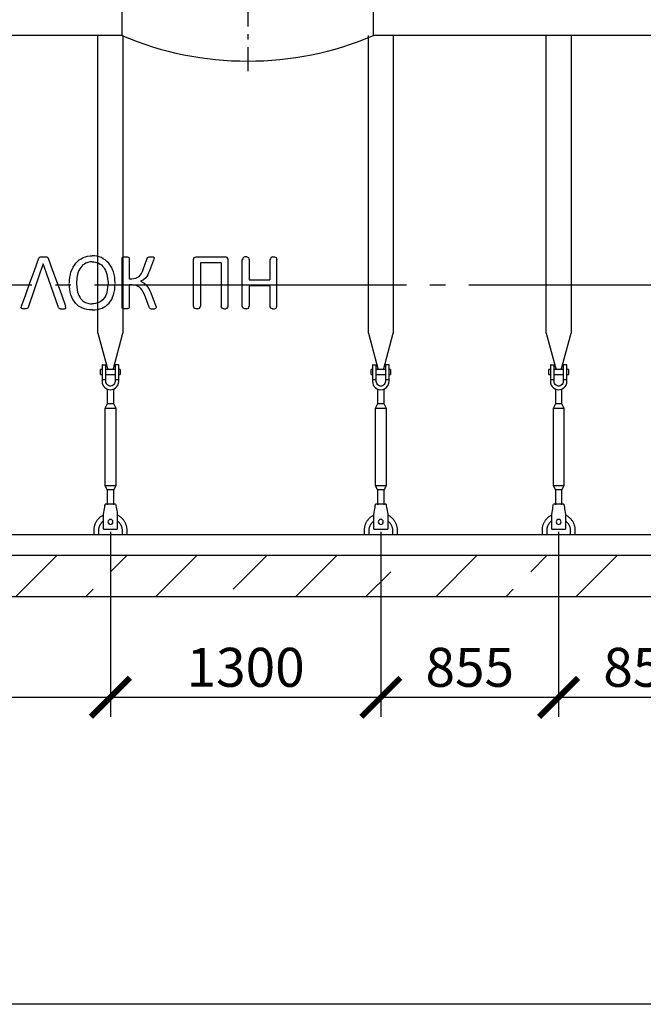
# Model space of a CAD drawing. Units: millimetres. Extents: x -25979 to 95208, y 26543 to 40367.
# Drawn here: x 23763 to 26761, y 27381 to 32118 of the extents above; entities that cross this region are included whole.
import ezdxf

# ---------------------------------------------------------------- set-up
doc = ezdxf.new("R2010")
doc.units = ezdxf.units.MM
doc.linetypes.add('ГОСТ 2.303 5', pattern=[24, 20, -1.5, 1, -1.5])
for name, color, linetype in [('A-GENM', 13, 'Continuous'), ('M-EQPM', 50, 'Continuous'), ('Слой1', 7, 'ГОСТ 2.303 5')]:
    doc.layers.add(name, color=color, linetype=linetype)
doc.layers.add('РАЗМЕРЫ', color=3, linetype='Continuous', lineweight=25)
doc.styles.add('ГОСТ 2.304', font='CS_Gost2304.shx')
doc.dimstyles.new('СПДС', dxfattribs={"dimscale": 100, "dimtxt": 2.5, "dimasz": 2.5, "dimexe": 1.25, "dimexo": 0.625, "dimtad": 1, "dimdec": 0, "dimtxsty": 'ГОСТ 2.304', "dimblk": 'ARCHTICK', "dimblk1": 'ARCHTICK', "dimblk2": 'ARCHTICK', "dimcen": 2.5, "dimdle": 2, "dimadec": 0, "dimazin": 2, "dimtfac": 0.75, "dimtdec": 4, "dimtmove": 1, "dimatfit": 3, "dimfxl": 1, "dimtfill": 1, "dimtolj": 1, "dimarcsym": 0})

# ---------------------------------------------------------------- blocks, each defined once
blk = doc.blocks.new('_ARCHTICK')
at = {"color": 0, "linetype": 'ByBlock', "const_width": 0.15}
blk.add_lwpolyline([(-0.5, -0.5), (0.5, 0.5)], dxfattribs=at)
blk = doc.blocks.new('*D186')
at = {"layer": 'Defpoints', "color": 0}
for p in [(26354.4, 29701.3), (27209.4, 29701.3), (26354.4, 28857.5)]:
    blk.add_point(p, dxfattribs=at)
at = {"layer": 'РАЗМЕРЫ', "color": 0, "lineweight": -2}
for p, q in [((26354.4, 29654.4), (26354.4, 28763.8)), ((27209.4, 29654.4), (27209.4, 28763.8)), ((27359.4, 28857.5), (26204.4, 28857.5))]:
    blk.add_line(p, q, dxfattribs=at)
at = {"layer": 'РАЗМЕРЫ', "color": 0, "lineweight": -2, "xscale": 187.5, "yscale": 187.5, "zscale": 187.5, "rotation": 180}
blk.add_blockref('_ARCHTICK', (26354.4, 28857.5), dxfattribs=at)
at = {"layer": 'РАЗМЕРЫ', "color": 0, "lineweight": -2, "xscale": 187.5, "yscale": 187.5, "zscale": 187.5}
blk.add_blockref('_ARCHTICK', (27209.4, 28857.5), dxfattribs=at)
at = {"layer": 'РАЗМЕРЫ', "color": 0, "ltscale": 75, "insert": (26781.9, 29002), "char_height": 187.5, "attachment_point": 5, "style": 'ГОСТ 2.304', "bg_fill": 3, "box_fill_scale": 1.1, "bg_fill_color": 256, "bg_fill_true_color": 13158600, "bg_fill_transparency": 0}
blk.add_mtext('\\A1;855', dxfattribs=at)
blk = doc.blocks.new('*D187')
at = {"layer": 'Defpoints', "color": 0}
for p in [(25499.4, 29701.3), (26354.4, 29701.3), (25499.4, 28857.5)]:
    blk.add_point(p, dxfattribs=at)
at = {"layer": 'РАЗМЕРЫ', "color": 0, "lineweight": -2}
for p, q in [((25499.4, 29654.4), (25499.4, 28763.8)), ((26354.4, 29654.4), (26354.4, 28763.8)), ((26504.4, 28857.5), (25349.4, 28857.5))]:
    blk.add_line(p, q, dxfattribs=at)
at = {"layer": 'РАЗМЕРЫ', "color": 0, "lineweight": -2, "xscale": 187.5, "yscale": 187.5, "zscale": 187.5, "rotation": 180}
blk.add_blockref('_ARCHTICK', (25499.4, 28857.5), dxfattribs=at)
at = {"layer": 'РАЗМЕРЫ', "color": 0, "lineweight": -2, "xscale": 187.5, "yscale": 187.5, "zscale": 187.5}
blk.add_blockref('_ARCHTICK', (26354.4, 28857.5), dxfattribs=at)
at = {"layer": 'РАЗМЕРЫ', "color": 0, "ltscale": 75, "insert": (25926.9, 29002), "char_height": 187.5, "attachment_point": 5, "style": 'ГОСТ 2.304', "bg_fill": 3, "box_fill_scale": 1.1, "bg_fill_color": 256, "bg_fill_true_color": 13158600, "bg_fill_transparency": 0}
blk.add_mtext('\\A1;855', dxfattribs=at)
blk = doc.blocks.new('*D188')
at = {"layer": 'Defpoints', "color": 0}
for p in [(24199.4, 29701.3), (25499.4, 29701.3), (24199.4, 28857.5)]:
    blk.add_point(p, dxfattribs=at)
at = {"layer": 'РАЗМЕРЫ', "color": 0, "lineweight": -2}
for p, q in [((24199.4, 29654.4), (24199.4, 28763.8)), ((25499.4, 29654.4), (25499.4, 28763.8)), ((25649.4, 28857.5), (24049.4, 28857.5))]:
    blk.add_line(p, q, dxfattribs=at)
at = {"layer": 'РАЗМЕРЫ', "color": 0, "lineweight": -2, "xscale": 187.5, "yscale": 187.5, "zscale": 187.5, "rotation": 180}
blk.add_blockref('_ARCHTICK', (24199.4, 28857.5), dxfattribs=at)
at = {"layer": 'РАЗМЕРЫ', "color": 0, "lineweight": -2, "xscale": 187.5, "yscale": 187.5, "zscale": 187.5}
blk.add_blockref('_ARCHTICK', (25499.4, 28857.5), dxfattribs=at)
at = {"layer": 'РАЗМЕРЫ', "color": 0, "ltscale": 75, "insert": (24849.4, 29002), "char_height": 187.5, "attachment_point": 5, "style": 'ГОСТ 2.304', "bg_fill": 3, "box_fill_scale": 1.1, "bg_fill_color": 256, "bg_fill_true_color": 13158600, "bg_fill_transparency": 0}
blk.add_mtext('\\A1;1300', dxfattribs=at)
blk = doc.blocks.new('*D189')
at = {"layer": 'Defpoints', "color": 0}
for p in [(22499.4, 29701.3), (24199.4, 29701.3), (22499.4, 28857.5)]:
    blk.add_point(p, dxfattribs=at)
at = {"layer": 'РАЗМЕРЫ', "color": 0, "lineweight": -2}
for p, q in [((22499.4, 29654.4), (22499.4, 28763.8)), ((24199.4, 29654.4), (24199.4, 28763.8)), ((24349.4, 28857.5), (22349.4, 28857.5))]:
    blk.add_line(p, q, dxfattribs=at)
at = {"layer": 'РАЗМЕРЫ', "color": 0, "lineweight": -2, "xscale": 187.5, "yscale": 187.5, "zscale": 187.5, "rotation": 180}
blk.add_blockref('_ARCHTICK', (22499.4, 28857.5), dxfattribs=at)
at = {"layer": 'РАЗМЕРЫ', "color": 0, "lineweight": -2, "xscale": 187.5, "yscale": 187.5, "zscale": 187.5}
blk.add_blockref('_ARCHTICK', (24199.4, 28857.5), dxfattribs=at)
at = {"layer": 'РАЗМЕРЫ', "color": 0, "ltscale": 75, "insert": (23349.4, 28998.2), "char_height": 187.5, "attachment_point": 5, "style": 'ГОСТ 2.304', "bg_fill": 3, "box_fill_scale": 1.1, "bg_fill_color": 256, "bg_fill_true_color": 13158600, "bg_fill_transparency": 0}
blk.add_mtext('\\A1;1700', dxfattribs=at)

msp = doc.modelspace()

# ---------------------------------------------------------------- hatches: boundary and pattern name
at = {"layer": 'A-GENM', "ltscale": 75}
h = msp.add_hatch(dxfattribs=at)
h.set_pattern_fill('ANSI33', color=256, scale=75, style=0)
h.set_pattern_definition([(45, (16959.2, 13128.7), (-336.76, 336.76), []), (45, (17295.95, 13128.7), (-336.76, 336.76), [238.125, -119.0625])])
edge = h.paths.add_edge_path()
edge.add_line((29409.4, 29341.3), (16309.4, 29341.3))
edge.add_line((16309.4, 29541.3), (29409.4, 29541.3))
edge.add_line((29409.4, 29341.3), (29409.4, 29541.3))
edge.add_line((16309.4, 29341.3), (16309.4, 29541.3))

# ---------------------------------------------------------------- linework, layer by layer
at = {"layer": 'A-GENM'}
for p, q in [((24254.4, 32225.3), (24254.4, 32041.3)), ((25464.4, 32041.3), (25464.4, 32225.3)), ((24139.4, 30609.9), (24139.4, 32041.3)), ((24259.4, 32041.3), (24259.4, 30609.9)), ((25439.4, 30609.9), (25439.4, 32041.3)), ((25559.4, 32041.3), (25559.4, 30609.9)), ((26294.4, 30609.9), (26294.4, 32041.3)), ((26414.4, 32041.3), (26414.4, 30609.9)), ((23855.8, 30970.7), (23857.8, 30974.1)), ((23857.8, 30974.1), (23861.5, 30976.2)), ((23894, 30976.2), (23897.9, 30974.1)), ((23897.9, 30974.1), (23900, 30970.6)), ((24095.4, 30951.5), (24080.5, 30946.4)), ((24128.2, 30951.5), (24143.1, 30946.4)), ((24255.1, 30971.4), (24255.9, 30973.9)), ((24255.1, 30851.4), (24255.1, 30971.4)), ((24255.9, 30973.9), (24258.6, 30975.7)), ((24285.3, 30975.7), (24288.1, 30973.9)), ((24288.1, 30973.9), (24288.9, 30971.5)), ((24288.9, 30971.5), (24288.9, 30871.2)), ((24375.7, 30969.6), (24377.3, 30973)), ((24377.3, 30973), (24380.1, 30975.4)), ((24380.1, 30975.4), (24385.3, 30976.8)), ((24406.6, 30975.8), (24408.9, 30973.9)), ((24408.8, 30966.6), (24407, 30960.6)), ((24409.5, 30971.2), (24408.8, 30966.6)), ((24408.9, 30973.9), (24409.5, 30971.2)), ((24598.4, 30739.8), (24598.4, 30963.5)), ((24602.4, 30974.1), (24610.9, 30977.1)), ((24610.9, 30977.1), (24752.8, 30977.1)), ((24731.6, 30948.2), (24632.1, 30948.2)), ((24632.1, 30948.2), (24632.1, 30739.8)), ((24731.6, 30948.2), (24731.6, 30739.8)), ((24761.3, 30974.1), (24752.8, 30977.1)), ((24765.4, 30739.8), (24765.4, 30963.5)), ((24833.2, 30739.8), (24833.2, 30963.5)), ((24845.6, 30976.2), (24837.2, 30973.2)), ((24854.5, 30976.2), (24845.6, 30976.2)), ((24854.5, 30976.2), (24863, 30973.2)), ((24867, 30962.6), (24867, 30865.7)), ((24966.4, 30962.6), (24966.4, 30865.7)), ((24978.8, 30976.2), (24970.4, 30973.2)), ((24978.8, 30976.2), (24987.7, 30976.2)), ((24987.7, 30976.2), (24996.2, 30973.2)), ((25000.2, 30739.8), (25000.2, 30962.6)), ((24255.1, 30732.6), (24255.1, 30851.4)), ((24288.9, 30871.2), (24302.4, 30871.2)), ((24288.9, 30842.2), (24288.9, 30732.6)), ((24302.7, 30842.2), (24288.9, 30842.2)), ((24322, 30873.9), (24337, 30882.2)), ((24339.7, 30831.1), (24323.3, 30839.5)), ((24357.5, 30865.2), (24343.5, 30859)), ((24343.5, 30859), (24358.6, 30851.4)), ((24369.1, 30875.1), (24357.5, 30865.2)), ((24359.4, 30851), (24372.4, 30840.2)), ((24867, 30865.7), (24966.4, 30865.7)), ((24966.4, 30836.7), (24867, 30836.7)), ((24867, 30836.7), (24867, 30739.8)), ((24966.4, 30836.7), (24966.4, 30739.8)), ((24079.9, 30757), (24095.2, 30752.2)), ((24143.7, 30757), (24128.4, 30752.2)), ((24416.4, 30743.5), (24418.8, 30736.4)), ((23770.3, 30733), (23771.9, 30739.8)), ((23771.6, 30729), (23770.3, 30733)), ((23776.6, 30727.1), (23771.6, 30729)), ((23799.8, 30728.3), (23794.6, 30727)), ((23802.6, 30730.5), (23799.8, 30728.3)), ((23804.2, 30733.5), (23802.6, 30730.5)), ((23950, 30732.7), (23951.7, 30729.8)), ((23951.7, 30729.8), (23954.4, 30727.9)), ((23978.9, 30727), (23984, 30728.8)), ((23985.5, 30732.8), (23983.9, 30739.7)), ((23984, 30728.8), (23985.5, 30732.8)), ((24255.9, 30729.9), (24255.1, 30732.6)), ((24258.6, 30728.1), (24255.9, 30729.9)), ((24288.1, 30729.9), (24285.3, 30728.1)), ((24288.9, 30732.6), (24288.1, 30729.9)), ((24386.9, 30730.8), (24385.4, 30734.3)), ((24389.9, 30728.4), (24386.9, 30730.8)), ((24389.9, 30728.4), (24395, 30726.9)), ((24416, 30728), (24411.1, 30726.8)), ((24416, 30728), (24418.4, 30729.9)), ((24419.2, 30732.8), (24418.4, 30729.9)), ((24418.8, 30736.4), (24419.2, 30732.8)), ((24610.8, 30726.2), (24602.3, 30729.2)), ((24619.7, 30726.2), (24610.8, 30726.2)), ((24619.7, 30726.2), (24628.1, 30729.2)), ((24744, 30726.2), (24735.6, 30729.2)), ((24744, 30726.2), (24752.9, 30726.2)), ((24752.9, 30726.2), (24761.4, 30729.2)), ((24845.6, 30726.2), (24837.2, 30729.2)), ((24854.5, 30726.2), (24845.6, 30726.2)), ((24854.5, 30726.2), (24863, 30729.2)), ((24978.8, 30726.2), (24970.4, 30729.2)), ((24978.8, 30726.2), (24987.7, 30726.2)), ((24987.7, 30726.2), (24996.2, 30729.2)), ((24139.4, 30609.9), (24186.6, 30433.7)), ((24212.2, 30433.7), (24259.4, 30609.9)), ((25439.4, 30609.9), (25486.6, 30433.7)), ((25512.2, 30433.7), (25559.4, 30609.9)), ((26294.4, 30609.9), (26341.6, 30433.7)), ((26367.2, 30433.7), (26414.4, 30609.9)), ((24159.4, 30435.3), (24152.4, 30435.3)), ((24152.4, 30423.3), (24152.4, 30435.3)), ((24152.4, 30411.3), (24152.4, 30423.3)), ((24152.4, 30411.3), (24159.4, 30411.3)), ((24159.4, 30455.3), (24159.4, 30385.3)), ((24161.4, 30457.3), (24177.4, 30457.3)), ((24177.4, 30385.3), (24177.4, 30457.3)), ((24221.4, 30435.3), (24177.4, 30435.3)), ((24177.4, 30411.3), (24221.4, 30411.3)), ((24237.4, 30457.3), (24221.4, 30457.3)), ((24221.4, 30457.3), (24221.4, 30385.3)), ((24239.4, 30385.3), (24239.4, 30455.3)), ((24246.4, 30435.3), (24239.4, 30435.3)), ((24239.4, 30411.3), (24246.4, 30411.3)), ((24246.4, 30435.3), (24246.4, 30423.3)), ((24246.4, 30423.3), (24246.4, 30411.3)), ((25459.4, 30435.3), (25452.4, 30435.3)), ((25452.4, 30423.3), (25452.4, 30435.3)), ((25452.4, 30411.3), (25452.4, 30423.3)), ((25452.4, 30411.3), (25459.4, 30411.3)), ((25459.4, 30455.3), (25459.4, 30385.3)), ((25461.4, 30457.3), (25477.4, 30457.3)), ((25477.4, 30385.3), (25477.4, 30457.3)), ((25521.4, 30435.3), (25477.4, 30435.3)), ((25477.4, 30411.3), (25521.4, 30411.3)), ((25537.4, 30457.3), (25521.4, 30457.3)), ((25521.4, 30457.3), (25521.4, 30385.3)), ((25539.4, 30385.3), (25539.4, 30455.3)), ((25546.4, 30435.3), (25539.4, 30435.3)), ((25539.4, 30411.3), (25546.4, 30411.3)), ((25546.4, 30435.3), (25546.4, 30423.3)), ((25546.4, 30423.3), (25546.4, 30411.3)), ((26314.4, 30435.3), (26307.4, 30435.3)), ((26307.4, 30423.3), (26307.4, 30435.3)), ((26307.4, 30411.3), (26307.4, 30423.3)), ((26307.4, 30411.3), (26314.4, 30411.3)), ((26314.4, 30455.3), (26314.4, 30385.3)), ((26316.4, 30457.3), (26332.4, 30457.3)), ((26332.4, 30385.3), (26332.4, 30457.3)), ((26376.4, 30435.3), (26332.4, 30435.3)), ((26332.4, 30411.3), (26376.4, 30411.3)), ((26392.4, 30457.3), (26376.4, 30457.3)), ((26376.4, 30457.3), (26376.4, 30385.3)), ((26394.4, 30385.3), (26394.4, 30455.3)), ((26401.4, 30435.3), (26394.4, 30435.3)), ((26394.4, 30411.3), (26401.4, 30411.3)), ((26401.4, 30435.3), (26401.4, 30423.3)), ((26401.4, 30423.3), (26401.4, 30411.3)), ((24177.4, 30385.3), (24159.4, 30385.3)), ((24159.4, 30385.3), (24159.4, 30377.3)), ((24177.4, 30377.3), (24177.4, 30385.3)), ((24239.4, 30385.3), (24221.4, 30385.3)), ((24221.4, 30385.3), (24221.4, 30377.3)), ((24239.4, 30377.3), (24239.4, 30385.3)), ((25477.4, 30385.3), (25459.4, 30385.3)), ((25459.4, 30385.3), (25459.4, 30377.3)), ((25477.4, 30377.3), (25477.4, 30385.3)), ((25539.4, 30385.3), (25521.4, 30385.3)), ((25521.4, 30385.3), (25521.4, 30377.3)), ((25539.4, 30377.3), (25539.4, 30385.3)), ((26332.4, 30385.3), (26314.4, 30385.3)), ((26314.4, 30385.3), (26314.4, 30377.3)), ((26332.4, 30377.3), (26332.4, 30385.3)), ((26394.4, 30385.3), (26376.4, 30385.3)), ((26376.4, 30385.3), (26376.4, 30377.3)), ((26394.4, 30377.3), (26394.4, 30385.3)), ((24183.4, 30340.8), (24183.4, 30269.3)), ((24215.4, 30269.3), (24215.4, 30340.8)), ((25483.4, 30340.8), (25483.4, 30269.3)), ((25515.4, 30269.3), (25515.4, 30340.8)), ((26338.4, 30340.8), (26338.4, 30269.3)), ((26370.4, 30269.3), (26370.4, 30340.8)), ((24183.4, 30269.3), (24172.4, 30247.3)), ((24215.4, 30269.3), (24183.4, 30269.3)), ((24226.4, 30247.3), (24215.4, 30269.3)), ((25483.4, 30269.3), (25472.4, 30247.3)), ((25515.4, 30269.3), (25483.4, 30269.3)), ((25526.4, 30247.3), (25515.4, 30269.3)), ((26338.4, 30269.3), (26327.4, 30247.3)), ((26370.4, 30269.3), (26338.4, 30269.3)), ((26381.4, 30247.3), (26370.4, 30269.3)), ((24172.4, 30247.3), (24172.4, 29877.3)), ((24226.4, 30247.3), (24172.4, 30247.3)), ((24226.4, 29877.3), (24226.4, 30247.3)), ((25472.4, 30247.3), (25472.4, 29877.3)), ((25526.4, 30247.3), (25472.4, 30247.3)), ((25526.4, 29877.3), (25526.4, 30247.3)), ((26327.4, 30247.3), (26327.4, 29877.3)), ((26381.4, 30247.3), (26327.4, 30247.3)), ((26381.4, 29877.3), (26381.4, 30247.3)), ((24172.4, 29877.3), (24183.4, 29855.3)), ((24172.4, 29877.3), (24226.4, 29877.3)), ((24183.4, 29855.3), (24183.4, 29783.3)), ((24215.4, 29855.3), (24183.4, 29855.3)), ((24215.4, 29855.3), (24226.4, 29877.3)), ((24215.4, 29783.3), (24215.4, 29855.3)), ((25472.4, 29877.3), (25483.4, 29855.3)), ((25472.4, 29877.3), (25526.4, 29877.3)), ((25483.4, 29855.3), (25483.4, 29783.3)), ((25515.4, 29855.3), (25483.4, 29855.3)), ((25515.4, 29855.3), (25526.4, 29877.3)), ((25515.4, 29783.3), (25515.4, 29855.3)), ((26327.4, 29877.3), (26338.4, 29855.3)), ((26327.4, 29877.3), (26381.4, 29877.3)), ((26338.4, 29855.3), (26338.4, 29783.3)), ((26370.4, 29855.3), (26338.4, 29855.3)), ((26370.4, 29855.3), (26381.4, 29877.3)), ((26370.4, 29783.3), (26370.4, 29855.3)), ((24224.4, 29787.3), (24174.4, 29787.3)), ((25524.4, 29787.3), (25474.4, 29787.3)), ((26379.4, 29787.3), (26329.4, 29787.3)), ((24166.4, 29739.3), (24167.7, 29747.3)), ((24166.4, 29669.3), (24166.4, 29739.3)), ((24231, 29747.3), (24232.4, 29739.3)), ((24232.4, 29739.3), (24232.4, 29669.3)), ((25466.4, 29739.3), (25467.7, 29747.3)), ((25466.4, 29669.3), (25466.4, 29739.3)), ((25531, 29747.3), (25532.4, 29739.3)), ((25532.4, 29739.3), (25532.4, 29669.3)), ((26321.4, 29739.3), (26322.7, 29747.3)), ((26321.4, 29669.3), (26321.4, 29739.3)), ((26386, 29747.3), (26387.4, 29739.3)), ((26387.4, 29739.3), (26387.4, 29669.3)), ((24119.4, 29661.3), (24119.4, 29641.3)), ((24143.4, 29641.3), (24143.4, 29661.3)), ((24166.4, 29667.3), (24166.4, 29669.3)), ((24166.4, 29667.3), (24232.4, 29667.3)), ((24166.4, 29667.3), (24232.4, 29667.3)), ((24166.4, 29667.3), (24232.4, 29667.3)), ((24232.4, 29669.3), (24232.4, 29667.3)), ((24255.4, 29661.3), (24255.4, 29641.3)), ((24279.4, 29641.3), (24279.4, 29661.3)), ((25419.4, 29661.3), (25419.4, 29641.3)), ((25443.4, 29641.3), (25443.4, 29661.3)), ((25466.4, 29667.3), (25466.4, 29669.3)), ((25466.4, 29667.3), (25532.4, 29667.3)), ((25466.4, 29667.3), (25532.4, 29667.3)), ((25466.4, 29667.3), (25532.4, 29667.3)), ((25532.4, 29669.3), (25532.4, 29667.3)), ((25555.4, 29661.3), (25555.4, 29641.3)), ((25579.4, 29641.3), (25579.4, 29661.3)), ((26274.4, 29661.3), (26274.4, 29641.3)), ((26298.4, 29641.3), (26298.4, 29661.3)), ((26321.4, 29667.3), (26321.4, 29669.3)), ((26321.4, 29667.3), (26387.4, 29667.3)), ((26321.4, 29667.3), (26387.4, 29667.3)), ((26321.4, 29667.3), (26387.4, 29667.3)), ((26387.4, 29669.3), (26387.4, 29667.3)), ((26410.4, 29661.3), (26410.4, 29641.3)), ((26434.4, 29641.3), (26434.4, 29661.3))]:
    msp.add_line(p, q, dxfattribs=at)
at = {"layer": 'A-GENM', "ltscale": 75}
for p, q in [((24254.4, 32041.3), (22464.4, 32041.3)), ((27254.4, 32041.3), (25464.4, 32041.3)), ((17149.6, 29641.3), (28469.2, 29641.3))]:
    msp.add_line(p, q, dxfattribs=at)
at = {"layer": 'A-GENM', "flags": 128}
for points in [[(24067.9, 30973.1), (24078.8, 30976.5), (24089.6, 30979.9)], [(24155.7, 30973.1), (24144.9, 30976.5), (24134.1, 30979.9)], [(23876.3, 30943.8), (23860.4, 30897.8), (23804.2, 30733.5)], [(23812.5, 30851.7), (23834.2, 30911.3), (23855.8, 30970.7)], [(23861.5, 30976.2), (23864.5, 30976.7), (23867.6, 30977.3)], [(23867.6, 30977.3), (23872.4, 30977.4), (23877.2, 30977.6)], [(23950, 30732.7), (23892.3, 30897.8), (23876.3, 30943.8)], [(23877.2, 30977.6), (23882.3, 30977.4), (23887.4, 30977.3)], [(23887.4, 30977.3), (23890.7, 30976.7), (23894, 30976.2)], [(23900, 30970.6), (23921.6, 30911.2), (23943.2, 30851.7)], [(24019.6, 30927.8), (24026.2, 30937.3), (24032.7, 30946.9)], [(24032.7, 30946.9), (24040.8, 30954.5), (24048.9, 30962)], [(24048.9, 30962), (24058.4, 30967.6), (24067.9, 30973.1)], [(24067.5, 30937.9), (24062, 30932.1), (24056.4, 30926.3)], [(24080.5, 30946.4), (24074, 30942.2), (24067.5, 30937.9)], [(24111.8, 30953.2), (24103.6, 30952.4), (24095.4, 30951.5)], [(24111.8, 30953.2), (24120, 30952.4), (24128.2, 30951.5)], [(24143.1, 30946.4), (24149.6, 30942.2), (24156.2, 30937.9)], [(24174.8, 30962), (24165.2, 30967.6), (24155.7, 30973.1)], [(24156.2, 30937.9), (24161.7, 30932.1), (24167.2, 30926.3)], [(24191, 30946.9), (24182.9, 30954.5), (24174.8, 30962)], [(24204, 30927.8), (24197.5, 30937.3), (24191, 30946.9)], [(24258.6, 30975.7), (24261.3, 30976.3), (24263.9, 30976.8)], [(24263.9, 30976.8), (24268, 30977.1), (24272, 30977.3)], [(24272, 30977.3), (24276.1, 30977.1), (24280.1, 30976.8)], [(24280.1, 30976.8), (24282.7, 30976.3), (24285.3, 30975.7)], [(24357.3, 30916.1), (24366.5, 30942.9), (24375.7, 30969.6)], [(24385.3, 30976.8), (24389.5, 30977.1), (24393.8, 30977.3)], [(24407, 30960.6), (24397.3, 30935), (24387.5, 30909.4)], [(24393.8, 30977.3), (24397.8, 30977.1), (24401.7, 30977)], [(24401.7, 30977), (24404.2, 30976.4), (24406.6, 30975.8)], [(24598.4, 30963.5), (24600.4, 30968.8), (24602.4, 30974.1)], [(24765.4, 30963.5), (24763.3, 30968.8), (24761.3, 30974.1)], [(24837.2, 30973.2), (24835.2, 30967.9), (24833.2, 30962.6)], [(24863, 30973.2), (24865, 30967.9), (24867, 30962.6)], [(24970.4, 30973.2), (24968.4, 30967.9), (24966.4, 30962.6)], [(24996.2, 30973.2), (24998.2, 30967.9), (25000.2, 30962.6)], [(24003.7, 30878.4), (24006.8, 30891.7), (24009.8, 30904.9)], [(24009.8, 30904.9), (24014.7, 30916.4), (24019.6, 30927.8)], [(24041, 30893.9), (24038.3, 30872.7), (24035.6, 30851.4)], [(24047.6, 30911.6), (24044.3, 30902.8), (24041, 30893.9)], [(24056.4, 30926.3), (24052, 30918.9), (24047.6, 30911.6)], [(24167.2, 30926.3), (24171.6, 30918.9), (24176.1, 30911.6)], [(24176.1, 30911.6), (24179.4, 30902.8), (24182.7, 30893.9)], [(24182.7, 30893.9), (24185.4, 30872.7), (24188.1, 30851.4)], [(24213.8, 30904.9), (24208.9, 30916.4), (24204, 30927.8)], [(24219.9, 30878.4), (24216.9, 30891.7), (24213.8, 30904.9)], [(24337, 30882.2), (24342.7, 30889.2), (24348.4, 30896.1)], [(24348.4, 30896.1), (24352.9, 30906.1), (24357.3, 30916.1)], [(24378.9, 30889.5), (24374, 30882.3), (24369.1, 30875.1)], [(24387.5, 30909.4), (24383.2, 30899.5), (24378.9, 30889.5)], [(23771.9, 30739.8), (23792.2, 30795.7), (23812.5, 30851.7)], [(23943.2, 30851.7), (23963.6, 30795.6), (23983.9, 30739.7)], [(24003.6, 30819.5), (24002.6, 30834), (24001.7, 30848.6)], [(24001.9, 30851.4), (24002.8, 30864.9), (24003.7, 30878.4)], [(24035.5, 30850.3), (24038.1, 30828.8), (24040.7, 30807.2)], [(24188.2, 30850.3), (24185.6, 30828.8), (24182.9, 30807.2)], [(24221.8, 30851.4), (24220.9, 30864.9), (24219.9, 30878.4)], [(24220.1, 30819.5), (24221, 30834), (24222, 30848.6)], [(24302.4, 30871.2), (24312.2, 30872.6), (24322, 30873.9)], [(24323.3, 30839.5), (24313, 30840.9), (24302.7, 30842.2)], [(24372.4, 30840.2), (24377.9, 30832.5), (24383.3, 30824.8)], [(24009.2, 30794), (24006.4, 30806.7), (24003.6, 30819.5)], [(24018.3, 30772.2), (24013.7, 30783.1), (24009.2, 30794)], [(24040.7, 30807.2), (24043.9, 30798.7), (24047.1, 30790.1)], [(24047.1, 30790.1), (24051.5, 30783), (24055.8, 30776)], [(24176.5, 30790.1), (24172.2, 30783), (24167.8, 30776)], [(24182.9, 30807.2), (24179.7, 30798.7), (24176.5, 30790.1)], [(24205.4, 30772.2), (24209.9, 30783.1), (24214.5, 30794)], [(24214.5, 30794), (24217.3, 30806.7), (24220.1, 30819.5)], [(24352.5, 30816.7), (24346.1, 30823.9), (24339.7, 30831.1)], [(24362.6, 30795.6), (24357.5, 30806.1), (24352.5, 30816.7)], [(24385.4, 30734.3), (24374, 30764.9), (24362.6, 30795.6)], [(24383.3, 30824.8), (24388.2, 30814), (24393.1, 30803.2)], [(24393.1, 30803.2), (24404.8, 30773.3), (24416.4, 30743.5)], [(24030.7, 30754.2), (24024.5, 30763.2), (24018.3, 30772.2)], [(24046.1, 30740.1), (24038.4, 30747.1), (24030.7, 30754.2)], [(24055.8, 30776), (24061.3, 30770.5), (24066.7, 30765)], [(24066.7, 30765), (24073.3, 30761), (24079.9, 30757)], [(24156.9, 30765), (24150.3, 30761), (24143.7, 30757)], [(24167.8, 30776), (24162.4, 30770.5), (24156.9, 30765)], [(24177.5, 30740.1), (24185.3, 30747.1), (24193, 30754.2)], [(24193, 30754.2), (24199.2, 30763.2), (24205.4, 30772.2)], [(23785.8, 30726.7), (23781.2, 30726.9), (23776.6, 30727.1)], [(23794.6, 30727), (23790.2, 30726.8), (23785.8, 30726.7)], [(23959.8, 30727), (23957.1, 30727.4), (23954.4, 30727.9)], [(23959.8, 30727), (23964.6, 30726.8), (23969.4, 30726.7)], [(23969.4, 30726.7), (23974.2, 30726.8), (23978.9, 30727)], [(24064.5, 30729.9), (24055.3, 30735), (24046.1, 30740.1)], [(24085.5, 30723.7), (24075, 30726.8), (24064.5, 30729.9)], [(24108.9, 30721.6), (24097.2, 30722.6), (24085.5, 30723.7)], [(24114.8, 30721.6), (24126.5, 30722.6), (24138.2, 30723.7)], [(24138.2, 30723.7), (24148.7, 30726.8), (24159.2, 30729.9)], [(24159.2, 30729.9), (24168.4, 30735), (24177.5, 30740.1)], [(24263.9, 30726.9), (24261.3, 30727.5), (24258.6, 30728.1)], [(24272, 30726.4), (24268, 30726.7), (24263.9, 30726.9)], [(24280.1, 30726.9), (24276.1, 30726.7), (24272, 30726.4)], [(24285.3, 30728.1), (24282.7, 30727.5), (24280.1, 30726.9)], [(24395, 30726.9), (24399.2, 30726.7), (24403.5, 30726.4)], [(24403.5, 30726.4), (24407.3, 30726.6), (24411.1, 30726.8)], [(24602.3, 30729.2), (24600.4, 30734.5), (24598.4, 30739.8)], [(24628.1, 30729.2), (24630.1, 30734.5), (24632.1, 30739.8)], [(24735.6, 30729.2), (24733.6, 30734.5), (24731.6, 30739.8)], [(24761.4, 30729.2), (24763.4, 30734.5), (24765.4, 30739.8)], [(24837.2, 30729.2), (24835.2, 30734.5), (24833.2, 30739.8)], [(24863, 30729.2), (24865, 30734.5), (24867, 30739.8)], [(24970.4, 30729.2), (24968.4, 30734.5), (24966.4, 30739.8)], [(24996.2, 30729.2), (24998.2, 30734.5), (25000.2, 30739.8)], [(24159.4, 30377.3), (24160.4, 30368.4), (24163.3, 30359.9), (24168.1, 30352.3), (24174.4, 30346), (24182, 30341.2), (24190.5, 30338.3), (24199.4, 30337.3)], [(24221.4, 30377.3), (24220.7, 30372), (24218.9, 30367.1), (24215.8, 30362.7), (24211.9, 30359.2), (24207.2, 30356.7), (24202, 30355.4), (24196.7, 30355.4), (24191.6, 30356.7), (24186.9, 30359.2), (24182.9, 30362.7), (24179.9, 30367.1), (24178, 30372), (24177.4, 30377.3)], [(24199.4, 30337.3), (24208.3, 30338.3), (24216.7, 30341.2), (24224.3, 30346), (24230.6, 30352.3), (24235.4, 30359.9), (24238.4, 30368.4), (24239.4, 30377.3)], [(25459.4, 30377.3), (25460.4, 30368.4), (25463.3, 30359.9), (25468.1, 30352.3), (25474.4, 30346), (25482, 30341.2), (25490.5, 30338.3), (25499.4, 30337.3)], [(25521.4, 30377.3), (25520.7, 30372), (25518.9, 30367.1), (25515.8, 30362.7), (25511.9, 30359.2), (25507.2, 30356.7), (25502, 30355.4), (25496.7, 30355.4), (25491.6, 30356.7), (25486.9, 30359.2), (25482.9, 30362.7), (25479.9, 30367.1), (25478, 30372), (25477.4, 30377.3)], [(25499.4, 30337.3), (25508.3, 30338.3), (25516.7, 30341.2), (25524.3, 30346), (25530.6, 30352.3), (25535.4, 30359.9), (25538.4, 30368.4), (25539.4, 30377.3)], [(26314.4, 30377.3), (26315.4, 30368.4), (26318.3, 30359.9), (26323.1, 30352.3), (26329.4, 30346), (26337, 30341.2), (26345.5, 30338.3), (26354.4, 30337.3)], [(26376.4, 30377.3), (26375.7, 30372), (26373.9, 30367.1), (26370.8, 30362.7), (26366.9, 30359.2), (26362.2, 30356.7), (26357, 30355.4), (26351.7, 30355.4), (26346.6, 30356.7), (26341.9, 30359.2), (26337.9, 30362.7), (26334.9, 30367.1), (26333, 30372), (26332.4, 30377.3)], [(26354.4, 30337.3), (26363.3, 30338.3), (26371.7, 30341.2), (26379.3, 30346), (26385.6, 30352.3), (26390.4, 30359.9), (26393.4, 30368.4), (26394.4, 30377.3)], [(24167.7, 29747.3), (24169.2, 29756.2), (24170.6, 29764.6), (24171.9, 29772.2), (24172.9, 29778.6), (24173.7, 29783.3), (24174.2, 29786.3), (24174.4, 29787.3)], [(24224.4, 29787.3), (24224.5, 29786.3), (24225, 29783.3), (24225.8, 29778.6), (24226.9, 29772.2), (24228.1, 29764.6), (24229.6, 29756.2), (24231, 29747.3)], [(25467.7, 29747.3), (25469.2, 29756.2), (25470.6, 29764.6), (25471.9, 29772.2), (25472.9, 29778.6), (25473.7, 29783.3), (25474.2, 29786.3), (25474.4, 29787.3)], [(25524.4, 29787.3), (25524.5, 29786.3), (25525, 29783.3), (25525.8, 29778.6), (25526.9, 29772.2), (25528.1, 29764.6), (25529.6, 29756.2), (25531, 29747.3)], [(26322.7, 29747.3), (26324.2, 29756.2), (26325.6, 29764.6), (26326.9, 29772.2), (26327.9, 29778.6), (26328.7, 29783.3), (26329.2, 29786.3), (26329.4, 29787.3)], [(26379.4, 29787.3), (26379.5, 29786.3), (26380, 29783.3), (26380.8, 29778.6), (26381.9, 29772.2), (26383.1, 29764.6), (26384.6, 29756.2), (26386, 29747.3)], [(24166.1, 29734), (24163.2, 29732.6), (24160.4, 29731.1), (24157.6, 29729.5), (24154.9, 29727.8), (24152.3, 29726), (24149.7, 29724), (24147.3, 29722), (24144.9, 29719.9), (24142.6, 29717.6), (24140.4, 29715.3), (24138.3, 29712.9), (24136.3, 29710.4), (24134.3, 29707.9), (24132.5, 29705.2), (24130.8, 29702.5), (24129.2, 29699.8), (24127.7, 29696.9), (24126.4, 29694), (24125.1, 29691.1), (24124, 29688.1), (24123, 29685.1), (24122.1, 29682), (24121.3, 29678.9), (24120.7, 29675.7), (24120.2, 29672.6), (24119.8, 29669.4), (24119.5, 29666.2), (24119.4, 29663), (24119.4, 29661.3)], [(24143.4, 29661.3), (24143.4, 29663.5), (24143.6, 29665.8), (24143.8, 29668), (24144.1, 29670.2), (24144.5, 29672.4), (24145, 29674.6), (24145.6, 29676.8), (24146.2, 29678.9), (24147, 29681), (24147.8, 29683.1), (24148.7, 29685.1), (24149.7, 29687.1), (24150.8, 29689.1), (24151.9, 29691), (24153.2, 29692.9), (24154.5, 29694.7), (24155.8, 29696.5), (24157.3, 29698.2), (24158.8, 29699.9), (24160.4, 29701.5), (24162, 29703), (24163.7, 29704.4), (24165.4, 29705.8)], [(24232.3, 29706.6), (24234.1, 29705.2), (24235.8, 29703.8), (24237.5, 29702.3), (24239.1, 29700.7), (24240.7, 29699.1), (24242.1, 29697.4), (24243.6, 29695.7), (24244.9, 29693.9), (24246.2, 29692.1), (24247.4, 29690.2), (24248.5, 29688.2), (24249.5, 29686.2), (24250.5, 29684.2), (24251.3, 29682.1), (24252.1, 29680), (24252.8, 29677.9), (24253.5, 29675.8), (24254, 29673.6), (24254.5, 29671.4), (24254.8, 29669.2), (24255.1, 29667), (24255.3, 29664.7), (24255.4, 29662.5), (24255.4, 29661.3)], [(24279.4, 29661.3), (24279.3, 29664.5), (24279.1, 29667.7), (24278.8, 29670.9), (24278.4, 29674), (24277.8, 29677.2), (24277.1, 29680.3), (24276.3, 29683.4), (24275.3, 29686.5), (24274.2, 29689.5), (24273.1, 29692.4), (24271.8, 29695.4), (24270.3, 29698.2), (24268.8, 29701), (24267.2, 29703.8), (24265.4, 29706.5), (24263.5, 29709.1), (24261.6, 29711.6), (24259.5, 29714), (24257.4, 29716.4), (24255.1, 29718.7), (24252.8, 29720.9), (24250.3, 29722.9), (24247.8, 29724.9), (24245.3, 29726.8), (24242.6, 29728.6), (24239.9, 29730.3), (24237.1, 29731.8), (24234.2, 29733.3)], [(25466.1, 29734), (25463.2, 29732.6), (25460.4, 29731.1), (25457.6, 29729.5), (25454.9, 29727.8), (25452.3, 29726), (25449.7, 29724), (25447.3, 29722), (25444.9, 29719.9), (25442.6, 29717.6), (25440.4, 29715.3), (25438.3, 29712.9), (25436.3, 29710.4), (25434.3, 29707.9), (25432.5, 29705.2), (25430.8, 29702.5), (25429.2, 29699.8), (25427.7, 29696.9), (25426.4, 29694), (25425.1, 29691.1), (25424, 29688.1), (25423, 29685.1), (25422.1, 29682), (25421.3, 29678.9), (25420.7, 29675.7), (25420.2, 29672.6), (25419.8, 29669.4), (25419.5, 29666.2), (25419.4, 29663), (25419.4, 29661.3)], [(25443.4, 29661.3), (25443.4, 29663.5), (25443.6, 29665.8), (25443.8, 29668), (25444.1, 29670.2), (25444.5, 29672.4), (25445, 29674.6), (25445.6, 29676.8), (25446.2, 29678.9), (25447, 29681), (25447.8, 29683.1), (25448.7, 29685.1), (25449.7, 29687.1), (25450.8, 29689.1), (25451.9, 29691), (25453.2, 29692.9), (25454.5, 29694.7), (25455.8, 29696.5), (25457.3, 29698.2), (25458.8, 29699.9), (25460.4, 29701.5), (25462, 29703), (25463.7, 29704.4), (25465.4, 29705.8)], [(25532.3, 29706.6), (25534.1, 29705.2), (25535.8, 29703.8), (25537.5, 29702.3), (25539.1, 29700.7), (25540.7, 29699.1), (25542.1, 29697.4), (25543.6, 29695.7), (25544.9, 29693.9), (25546.2, 29692.1), (25547.4, 29690.2), (25548.5, 29688.2), (25549.5, 29686.2), (25550.5, 29684.2), (25551.3, 29682.1), (25552.1, 29680), (25552.8, 29677.9), (25553.5, 29675.8), (25554, 29673.6), (25554.5, 29671.4), (25554.8, 29669.2), (25555.1, 29667), (25555.3, 29664.7), (25555.4, 29662.5), (25555.4, 29661.3)], [(25579.4, 29661.3), (25579.3, 29664.5), (25579.1, 29667.7), (25578.8, 29670.9), (25578.4, 29674), (25577.8, 29677.2), (25577.1, 29680.3), (25576.3, 29683.4), (25575.3, 29686.5), (25574.2, 29689.5), (25573.1, 29692.4), (25571.8, 29695.4), (25570.3, 29698.2), (25568.8, 29701), (25567.2, 29703.8), (25565.4, 29706.5), (25563.5, 29709.1), (25561.6, 29711.6), (25559.5, 29714), (25557.4, 29716.4), (25555.1, 29718.7), (25552.8, 29720.9), (25550.3, 29722.9), (25547.8, 29724.9), (25545.3, 29726.8), (25542.6, 29728.6), (25539.9, 29730.3), (25537.1, 29731.8), (25534.2, 29733.3)], [(26321.1, 29734), (26318.2, 29732.6), (26315.4, 29731.1), (26312.6, 29729.5), (26309.9, 29727.8), (26307.3, 29726), (26304.7, 29724), (26302.3, 29722), (26299.9, 29719.9), (26297.6, 29717.6), (26295.4, 29715.3), (26293.3, 29712.9), (26291.3, 29710.4), (26289.3, 29707.9), (26287.5, 29705.2), (26285.8, 29702.5), (26284.2, 29699.8), (26282.7, 29696.9), (26281.4, 29694), (26280.1, 29691.1), (26279, 29688.1), (26278, 29685.1), (26277.1, 29682), (26276.3, 29678.9), (26275.7, 29675.7), (26275.2, 29672.6), (26274.8, 29669.4), (26274.5, 29666.2), (26274.4, 29663), (26274.4, 29661.3)], [(26298.4, 29661.3), (26298.4, 29663.5), (26298.6, 29665.8), (26298.8, 29668), (26299.1, 29670.2), (26299.5, 29672.4), (26300, 29674.6), (26300.6, 29676.8), (26301.2, 29678.9), (26302, 29681), (26302.8, 29683.1), (26303.7, 29685.1), (26304.7, 29687.1), (26305.8, 29689.1), (26306.9, 29691), (26308.2, 29692.9), (26309.5, 29694.7), (26310.8, 29696.5), (26312.3, 29698.2), (26313.8, 29699.9), (26315.4, 29701.5), (26317, 29703), (26318.7, 29704.4), (26320.4, 29705.8)], [(26387.3, 29706.6), (26389.1, 29705.2), (26390.8, 29703.8), (26392.5, 29702.3), (26394.1, 29700.7), (26395.7, 29699.1), (26397.1, 29697.4), (26398.6, 29695.7), (26399.9, 29693.9), (26401.2, 29692.1), (26402.4, 29690.2), (26403.5, 29688.2), (26404.5, 29686.2), (26405.5, 29684.2), (26406.3, 29682.1), (26407.1, 29680), (26407.8, 29677.9), (26408.5, 29675.8), (26409, 29673.6), (26409.5, 29671.4), (26409.8, 29669.2), (26410.1, 29667), (26410.3, 29664.7), (26410.4, 29662.5), (26410.4, 29661.3)], [(26434.4, 29661.3), (26434.3, 29664.5), (26434.1, 29667.7), (26433.8, 29670.9), (26433.4, 29674), (26432.8, 29677.2), (26432.1, 29680.3), (26431.3, 29683.4), (26430.3, 29686.5), (26429.2, 29689.5), (26428.1, 29692.4), (26426.8, 29695.4), (26425.3, 29698.2), (26423.8, 29701), (26422.2, 29703.8), (26420.4, 29706.5), (26418.5, 29709.1), (26416.6, 29711.6), (26414.5, 29714), (26412.4, 29716.4), (26410.1, 29718.7), (26407.8, 29720.9), (26405.3, 29722.9), (26402.8, 29724.9), (26400.3, 29726.8), (26397.6, 29728.6), (26394.9, 29730.3), (26392.1, 29731.8), (26389.2, 29733.3)]]:
    msp.add_lwpolyline(points, dxfattribs=at)
at = {"layer": 'A-GENM'}
for points in [[(24089.6, 30979.9), (24101.5, 30981), (24111.8, 30982)], [(24134.1, 30979.9), (24122.2, 30981), (24111.8, 30982)], [(24095.2, 30752.2), (24103.8, 30751.4), (24111.8, 30750.6)], [(24128.4, 30752.2), (24119.9, 30751.4), (24111.8, 30750.6)], [(24111.8, 30721.9), (24108.9, 30721.6)], [(24111.8, 30721.9), (24114.8, 30721.6)]]:
    msp.add_lwpolyline(points, dxfattribs=at)
at = {"layer": 'A-GENM', "ltscale": 75}
msp.add_arc((24859.4, 33469.4), 1550.9, 247.0401, 292.9599, dxfattribs=at)
at = {"layer": 'A-GENM'}
for centre, radius, start, end in [((24161.4, 30455.3), 2, 90, 180), ((24237.4, 30455.3), 2, 0, 90), ((25461.4, 30455.3), 2, 90, 180), ((25537.4, 30455.3), 2, 0, 90), ((26316.4, 30455.3), 2, 90, 180), ((26392.4, 30455.3), 2, 0, 90), ((24199.4, 29701.3), 12, 0, 180), ((24199.4, 29701.3), 12, 180, 0), ((25499.4, 29701.3), 12, 0, 180), ((25499.4, 29701.3), 12, 180, 0), ((26354.4, 29701.3), 12, 0, 180), ((26354.4, 29701.3), 12, 180, 0)]:
    msp.add_arc(centre, radius, start, end, dxfattribs=at)
at = {"layer": 'M-EQPM'}
for p, q in [((16309.4, 29641.3), (29409.4, 29641.3)), ((16309.4, 29541.3), (29409.4, 29541.3)), ((29409.4, 29341.3), (16309.4, 29341.3))]:
    msp.add_line(p, q, dxfattribs=at)
at = {"layer": 'Слой1', "ltscale": 25}
msp.add_line((24859.4, 33785), (24859.4, 31870.4), dxfattribs=at)
at = {"layer": 'Слой1', "ltscale": 75}
msp.add_line((29222.3, 30841.3), (16517.3, 30841.3), dxfattribs=at)

# ---------------------------------------------------------------- next in the draw order: dimensions: what is measured, and where the dimension line sits
at = {"layer": 'РАЗМЕРЫ'}
dim = msp.add_linear_dim(base=(26354.4, 28857.5), p1=(27209.4, 29701.3), p2=(26354.4, 29701.3), dimstyle='СПДС', override={"dimscale": 75, "dimlfac": 1, "dimtxsty": 'ГОСТ 2.304', "dimblk1": 'ARCHTICK', "dimblk2": 'ARCHTICK', "dimsah": 1, "dimtolj": 1}, dxfattribs=at)
dim.commit()
dim.dimension.update_dxf_attribs({"geometry": '*D186', "text_midpoint": (26781.9, 29002)})

# ---------------------------------------------------------------- next in the draw order: dimensions: what is measured, and where the dimension line sits
dim = msp.add_linear_dim(base=(25499.4, 28857.5), p1=(26354.4, 29701.3), p2=(25499.4, 29701.3), dimstyle='СПДС', override={"dimscale": 75, "dimlfac": 1, "dimtxsty": 'ГОСТ 2.304', "dimblk1": 'ARCHTICK', "dimblk2": 'ARCHTICK', "dimsah": 1, "dimtolj": 1}, dxfattribs=at)
dim.commit()
dim.dimension.update_dxf_attribs({"geometry": '*D187', "text_midpoint": (25926.9, 29002)})

# ---------------------------------------------------------------- next in the draw order: dimensions: what is measured, and where the dimension line sits
dim = msp.add_linear_dim(base=(24199.4, 28857.5), p1=(25499.4, 29701.3), p2=(24199.4, 29701.3), dimstyle='СПДС', override={"dimscale": 75, "dimlfac": 1, "dimtxsty": 'ГОСТ 2.304', "dimblk1": 'ARCHTICK', "dimblk2": 'ARCHTICK', "dimsah": 1, "dimtolj": 1}, dxfattribs=at)
dim.commit()
dim.dimension.update_dxf_attribs({"geometry": '*D188', "text_midpoint": (24849.4, 29002)})

# ---------------------------------------------------------------- next in the draw order: dimensions: what is measured, and where the dimension line sits
dim = msp.add_linear_dim(base=(22499.4, 28857.5), p1=(24199.4, 29701.3), p2=(22499.4, 29701.3), dimstyle='СПДС', override={"dimscale": 75, "dimlfac": 1, "dimtxsty": 'ГОСТ 2.304', "dimblk1": 'ARCHTICK', "dimblk2": 'ARCHTICK', "dimsah": 1, "dimtolj": 1}, dxfattribs=at)
dim.commit()
dim.dimension.update_dxf_attribs({"geometry": '*D189', "text_midpoint": (23349.4, 28998.2)})

# ---------------------------------------------------------------- next in the draw order: linework, layer by layer
at = {"layer": 'РАЗМЕРЫ', "ltscale": 100}
msp.add_lwpolyline([(10270.1, 35020.4), (45381.6, 35020.4), (45381.6, 27380.8), (10270.1, 27380.8)], close=True, dxfattribs=at)

doc.saveas('drawing.dxf')
